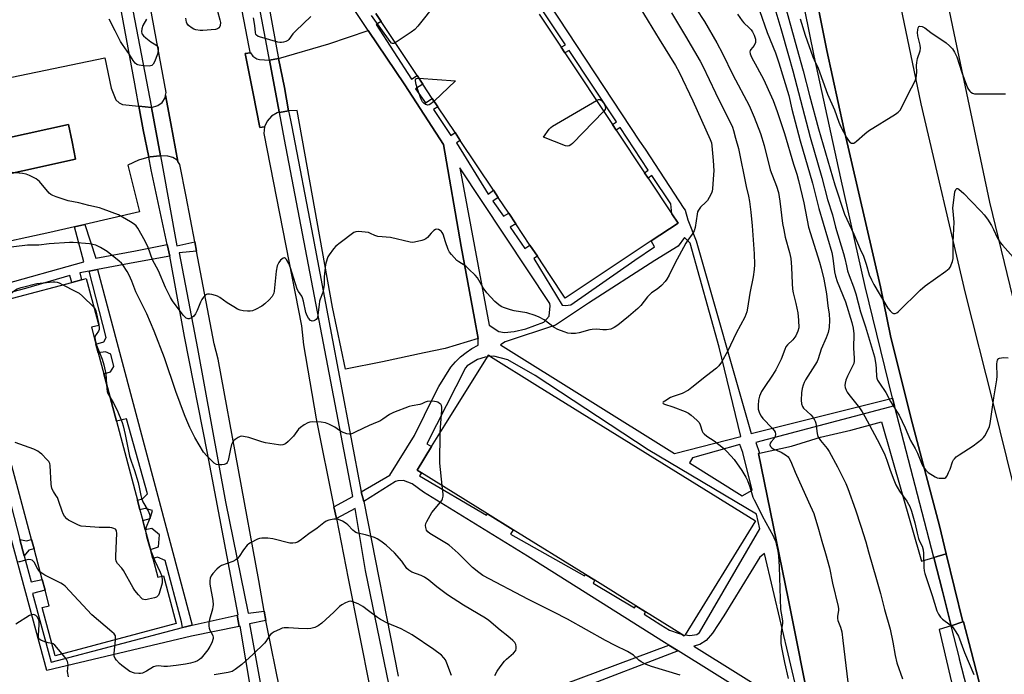
# Model space of a CAD drawing. Units: inches. Extents: x 1315758 to 1321758, y 477449 to 481450.
# Drawn here: x 1317957 to 1318347, y 478502 to 478761 of the extents above; entities that cross this region are included whole.
import ezdxf

# ---------------------------------------------------------------- set-up
doc = ezdxf.new("R2010")
doc.units = ezdxf.units.IN
doc.header["$MEASUREMENT"] = 0
for name, color, linetype in [('BLDG-Footprint', 5, 'Continuous'), ('TRANS-Non Street Sidewalk', 7, 'Continuous'), ('TRANS-Parking Lot', 4, 'Continuous'), ('TRANS-Road', 130, 'Continuous'), ('TRANS-Street Sidewalk', 7, 'Continuous'), ('Undefined', 1, 'Continuous')]:
    doc.layers.add(name, color=color, linetype=linetype)

msp = doc.modelspace()

# ---------------------------------------------------------------- linework, layer by layer
at = {"layer": 'BLDG-Footprint'}
for points, elevation in [([(1318163.02, 478763.61), (1318171.72, 478750.53), (1318173.18, 478748.33), (1318192.05, 478719.96), (1318193.52, 478717.74), (1318204.72, 478700.9), (1318206.17, 478698.72), (1318215.55, 478684.6), (1318218, 478680.92), (1318207.38, 478673.85), (1318186.42, 478659.91), (1318173.33, 478651.21), (1318167.12, 478660.55), (1318162.31, 478667.8), (1318159.38, 478672.2), (1318153.75, 478680.67), (1318150.97, 478684.84), (1318146.81, 478691.11), (1318144.92, 478693.94), (1318131.8, 478713.67), (1318129.73, 478716.79), (1318122.94, 478727), (1318120.74, 478730.32), (1318116.97, 478735.97), (1318114.69, 478739.41), (1318100.51, 478760.73), (1318098.42, 478763.88)], 198.25), ([(1317950.17, 478650.05), (1317978.08, 478657.47), (1317981.87, 478658.48), (1317983.83, 478659), (1317988.76, 478640.45), (1317985.83, 478639.67), (1317987.61, 478632.97), (1317988.52, 478629.56), (1317990.73, 478621.25), (1317995.72, 478602.48), (1318004.04, 478571.18), (1318005.04, 478567.42), (1318006.15, 478563.23), (1318007.14, 478559.5), (1318009.2, 478551.77), (1318010.16, 478548.15), (1318012.14, 478540.72), (1318014.34, 478541.31), (1318019.38, 478522.35), (1317971.47, 478509.62), (1317966.39, 478528.74), (1317969.13, 478529.47), (1317967.51, 478535.57), (1317966.36, 478539.89), (1317963.15, 478551.94), (1317962.15, 478555.72), (1317950.19, 478600.71)], 193.39)]:
    msp.add_lwpolyline(points, dxfattribs=dict(at, elevation=elevation))
at = {"layer": 'BLDG-Footprint', "elevation": 195.61}
msp.add_lwpolyline([(1318220.75, 478517.97), (1318220.47, 478517.53), (1318219.34, 478518.23), (1318205.08, 478527.08), (1318201.33, 478529.41), (1318185.04, 478539.53), (1318181.33, 478541.82), (1318152.77, 478559.55), (1318142.56, 478565.88), (1318116.45, 478582.09), (1318114.71, 478583.17), (1318120.48, 478592.47), (1318125.73, 478600.92), (1318142.54, 478628), (1318142.93, 478628.64), (1318143.73, 478628.15), (1318162.39, 478616.57), (1318248.69, 478563.01)], close=True, dxfattribs=at)
at = {"layer": 'TRANS-Non Street Sidewalk'}
for points in [[(1317948.75, 478656.16), (1317982.83, 478665.62), (1317979.14, 478679.44), (1317983.3, 478680.4), (1317987.61, 478667.05), (1318003.24, 478670), (1318015.8, 478672.43), (1318016.9, 478667.81), (1318003.03, 478665.35), (1317988.31, 478662.52), (1317985, 478661.88), (1317981.26, 478661.24), (1317981.87, 478658.48), (1317978.08, 478657.47), (1317977.25, 478660.18), (1317959.73, 478655.01), (1317949.6, 478652.44)], [(1317945.99, 478599.77), (1317957.55, 478555.73), (1317959.27, 478549.18), (1317961.98, 478538.88), (1317966.36, 478539.89), (1317967.51, 478535.57), (1317962.56, 478534.33), (1317969.9, 478507.11), (1318021.83, 478520.78), (1318023.05, 478521.1), (1318025.75, 478521.71), (1318043.48, 478525.74), (1318044.3, 478521.25), (1318025.42, 478517.35), (1317968.26, 478503.83), (1317951.22, 478566.8)]]:
    msp.add_lwpolyline(points, dxfattribs=at)
for points in [[(1318025.75, 478521.71), (1318023.05, 478521.1), (1318021.83, 478520.78), (1318021.43, 478523.13), (1318015.07, 478547.29), (1318011.98, 478548.71), (1318010.16, 478548.15), (1318009.2, 478551.77), (1318012.35, 478552.73), (1318012.8, 478557.52), (1318009.78, 478560.08), (1318007.14, 478559.5), (1318006.15, 478563.23), (1318009.1, 478564.03), (1318010.03, 478567.13), (1318007.15, 478567.99), (1318005.04, 478567.42), (1318004.04, 478571.18), (1318006.11, 478571.73), (1318008.02, 478573.7), (1317999.73, 478603.43), (1317995.72, 478602.48), (1317990.73, 478621.25), (1317993.34, 478622.01), (1317994.69, 478624.11), (1317993.52, 478629.05), (1317991.48, 478629.98), (1317988.52, 478629.57), (1317987.61, 478632.97), (1317990.73, 478633.94), (1317991.72, 478635.69), (1317985, 478661.88), (1317988.31, 478662.52)], [(1317959.27, 478549.18), (1317957.55, 478555.73), (1317960.13, 478555.18), (1317962.15, 478555.72), (1317963.15, 478551.94), (1317961.09, 478551.39)], [(1318218.02, 478511.57), (1318177.53, 478496.06), (1318172.99, 478498.38), (1318214.3, 478513.89)]]:
    msp.add_lwpolyline(points, close=True, dxfattribs=at)
for points in [[(1318128.25, 478826.8, 0), (1318202.79, 478713.39, 0), (1318204.92, 478710.16, 0), (1318220.3, 478686.76, 0), (1318220.75, 478686.07, 0), (1318221.89, 478682.26, 0), (1318225.17, 478673.87, 0), (1318246.98, 478597.65, 0), (1318302.89, 478611.59, 0), (1318303.63, 478608.56, 0), (1318248.8, 478594.06, 0), (1318250.17, 478589.79, 0), (1318249.89, 478589.73, 0), (1318261.59, 478532.36, 0), (1318271.07, 478484.65, 0)], [(1318260.11, 478485.32, 0), (1318218.02, 478511.57, 0), (1318214.3, 478513.89, 0), (1318212.62, 478514.94, 0), (1318158.43, 478549.05, 0), (1318117.31, 478574.45, 0), (1318112.73, 478577.65, 0), (1318109.39, 478578.98, 0), (1318107.14, 478578.95, 0), (1318106.14, 478578.69, 0), (1318093.66, 478570.69, 0), (1318092.59, 478574.59, 0), (1318103.94, 478581.09, 0), (1318113.71, 478596.88, 0), (1318121.62, 478612.89, 0), (1318123.27, 478616.23, 0), (1318128.04, 478623.94, 0), (1318129.9, 478626.03, 0), (1318131.92, 478627.96, 0), (1318134.1, 478629.71, 0), (1318136.41, 478631.28, 0), (1318138.84, 478632.66, 0), (1318138.87, 478635.22, 0), (1318137.41, 478643.21, 0), (1318132.22, 478671.66, 0), (1318125.22, 478712.11, 0), (1318109.83, 478735.73, 0), (1318095.35, 478757.15, 0), (1318074.08, 478789.27, 0)], [(1318098.42, 478763.88, 0), (1318100.51, 478760.73, 0), (1318098.58, 478759.61, 0), (1318112.47, 478737.94, 0), (1318114.69, 478739.41, 0), (1318116.97, 478735.97, 0), (1318114.14, 478734.07, 0), (1318118.05, 478728.6, 0), (1318120.74, 478730.32, 0), (1318122.94, 478726.99, 0), (1318121.28, 478725.85, 0), (1318128.03, 478715.66, 0), (1318129.73, 478716.79, 0), (1318131.8, 478713.67, 0), (1318130.35, 478712.75, 0), (1318142.83, 478692.42, 0), (1318144.92, 478693.94, 0), (1318146.81, 478691.11, 0), (1318144.74, 478689.58, 0), (1318148.88, 478683.62, 0), (1318150.97, 478684.84, 0), (1318153.74, 478680.67, 0), (1318151.5, 478679.3, 0), (1318157.32, 478670.89, 0), (1318159.38, 478672.2, 0), (1318162.31, 478667.8, 0), (1318160.93, 478666.94, 0), (1318172.17, 478648.47, 0), (1318173.51, 478648.34, 0), (1318175.53, 478648.57, 0), (1318200.91, 478666.31, 0), (1318208.61, 478671.52, 0), (1318207.38, 478673.85, 0), (1318218, 478680.91, 0), (1318215.55, 478684.6, 0), (1318215.1, 478688.53, 0), (1318207.65, 478699.77, 0), (1318206.17, 478698.72, 0), (1318204.72, 478700.9, 0), (1318206.21, 478701.95, 0), (1318195.09, 478718.74, 0), (1318193.52, 478717.74, 0), (1318192.05, 478719.96, 0), (1318193.62, 478720.97, 0), (1318174.88, 478749.26, 0), (1318173.18, 478748.33, 0), (1318171.72, 478750.53, 0), (1318173.42, 478751.47, 0), (1318164.73, 478764.59, 0)]]:
    msp.add_polyline3d(points, dxfattribs=at)
for points in [[(1318167.4, 478648.17, 0), (1318167.24, 478649.08, 0), (1318131.58, 478702.83, 0), (1318143.2, 478640.55, 0), (1318147.08, 478637.97, 0), (1318149.35, 478637.6, 0), (1318153.2, 478638.03, 0), (1318157.73, 478639.12, 0), (1318164.82, 478641.69, 0), (1318166.93, 478644.06, 0)], [(1318182.59, 478649.24, 0), (1318169.49, 478640.55, 0), (1318149.59, 478633.97, 0), (1318147.74, 478632.78, 0), (1318216.6, 478589.7, 0), (1318242.88, 478596.51, 0), (1318234.33, 478631.79, 0), (1318222.77, 478672.94, 0), (1318220.58, 478675.24, 0), (1318218.03, 478671.82, 0), (1318208.78, 478666.07, 0)], [(1318249.04, 478565.74, 0), (1318206.19, 478591.14, 0), (1318161.46, 478620.61, 0), (1318150.58, 478626.8, 0), (1318145.08, 478628.31, 0), (1318143.73, 478628.15, 0), (1318142.93, 478628.65, 0), (1318142.54, 478628.01, 0), (1318141.63, 478627.9, 0), (1318138.63, 478626.9, 0), (1318134.6, 478624.42, 0), (1318133.83, 478623.65, 0), (1318118.58, 478593.56, 0), (1318120.48, 478592.47, 0), (1318114.71, 478583.17, 0), (1318116.45, 478582.09, 0), (1318115.66, 478580.93, 0), (1318142.21, 478565.27, 0), (1318142.56, 478565.88, 0), (1318152.77, 478559.55, 0), (1318151.65, 478557.77, 0), (1318181, 478541.26, 0), (1318181.33, 478541.82, 0), (1318185.04, 478539.53, 0), (1318184.34, 478538.4, 0), (1318200.75, 478528.56, 0), (1318201.33, 478529.41, 0), (1318205.08, 478527.08, 0), (1318204.56, 478526.13, 0), (1318211.15, 478521.83, 0), (1318214.64, 478519.8, 0), (1318218.5, 478518.39, 0), (1318219.34, 478518.24, 0), (1318220.47, 478517.53, 0), (1318220.75, 478517.97, 0), (1318222.63, 478517.62, 0), (1318225.46, 478518.09, 0), (1318226.53, 478518.87, 0), (1318250.41, 478559.9, 0)], [(1318242.38, 478593.31, 0), (1318223.75, 478588.06, 0), (1318222.5, 478586.01, 0), (1318243.41, 478572.92, 0), (1318247.33, 478575.16, 0), (1318243.68, 478590.07, 0)], [(1318231.59, 478518.62, 0), (1318229.11, 478515.62, 0), (1318226.66, 478514.04, 0), (1318224.24, 478513.49, 0), (1318260.39, 478490.85, 0), (1318262.03, 478490.74, 0), (1318264.15, 478491.28, 0), (1318265.3, 478492.47, 0), (1318265.42, 478493.8, 0), (1318265.4, 478494.21, 0), (1318252.16, 478550.06, 0), (1318250.3, 478548.73, 0), (1318236.08, 478525.42, 0)]]:
    msp.add_polyline3d(points, close=True, dxfattribs=at)
at = {"layer": 'TRANS-Parking Lot'}
for points in [[(1318138.87, 478635.22), (1318125.78, 478631.34), (1318117.57, 478629.58), (1318101.03, 478626.03), (1318086.36, 478623.16), (1318081.28, 478647.62), (1318067.26, 478725.46), (1318063.89, 478725.41), (1318062.2, 478734.6), (1318059.87, 478746.05), (1318079.82, 478751.85), (1318095.35, 478757.15), (1318109.83, 478735.73), (1318125.22, 478712.11), (1318132.22, 478671.66), (1318137.41, 478643.21)], [(1318056.32, 478745.39), (1318060.19, 478724.93), (1318059.3, 478724.62), (1318057.1, 478723.27), (1318055.4, 478721.33), (1318054.39, 478719.01), (1318052.46, 478718.72), (1318049.79, 478732.19), (1318046.66, 478748.03), (1318048.78, 478748.36), (1318049.7, 478747.01), (1318051.35, 478745.93), (1318052.32, 478745.65)], [(1318063.89, 478725.41), (1318060.24, 478724.66), (1318060.19, 478724.93), (1318056.32, 478745.39), (1318059.87, 478746.05), (1318062.2, 478734.6)], [(1318020.03, 478705.38), (1318019.72, 478705.82), (1318018.02, 478706.97), (1318016.03, 478707.39), (1318013.24, 478707.59), (1318009.58, 478726.71), (1318012.1, 478727.44), (1318013.83, 478728.72), (1318014.97, 478730.53), (1318015.18, 478731.63), (1318017.26, 478720.38)], [(1318009.58, 478726.71), (1318013.24, 478707.59), (1318012.96, 478707.61), (1318009.04, 478707.15), (1318008.56, 478707.02), (1318006.36, 478717.91), (1318004.62, 478727.2)], [(1317937.79, 478696.98), (1317935.3, 478710.9), (1317976.84, 478720.01), (1317978.2, 478713.1), (1317979.53, 478706.31)], [(1318330.7, 478523.03), (1318326.05, 478521.53), (1318322.66, 478535.16), (1318319.23, 478548.5), (1318324.04, 478549.93)]]:
    msp.add_lwpolyline(points, close=True, dxfattribs=at)
for points in [[(1317947.29, 478737.2), (1317991.13, 478746.36), (1317993.72, 478734.29), (1317995.53, 478729.71), (1317996.82, 478728.57), (1317998.2, 478727.84), (1318004.62, 478727.2), (1318006.36, 478717.91), (1318008.56, 478707.02), (1318004.53, 478705.9), (1318000.29, 478703.91), (1318004.81, 478685.33), (1317983.3, 478680.4), (1317979.14, 478679.44), (1317969.43, 478677.22), (1317943.78, 478671.65)], [(1317937.79, 478696.98), (1317979.53, 478706.31), (1317978.2, 478713.1), (1317976.84, 478720.01), (1317935.3, 478710.9)]]:
    msp.add_lwpolyline(points, dxfattribs=at)
msp.add_polyline3d([(1318319.23, 478548.5, 0), (1318322.66, 478535.16, 0), (1318326.05, 478521.53, 0), (1318321.3, 478520, 0), (1318334.33, 478464.24, 0), (1318337.23, 478451.55, 0), (1318322.82, 478449.18, 0), (1318309.76, 478445.83, 0), (1318297.26, 478444.45, 0), (1318281.09, 478441.77, 0), (1318271.07, 478484.65, 0), (1318261.59, 478532.36, 0), (1318249.89, 478589.73, 0), (1318250.17, 478589.79, 0), (1318262.92, 478592.62, 0), (1318274.41, 478596.13, 0), (1318286.33, 478598.9, 0), (1318298.54, 478602.23, 0), (1318314.29, 478547.04, 0)], close=True, dxfattribs=at)
at = {"layer": 'TRANS-Road'}
for points in [[(1318034.19, 478823.33), (1318048.19, 478750.59), (1318048.59, 478748.65), (1318048.78, 478748.36), (1318046.66, 478748.03), (1318049.79, 478732.19), (1318052.46, 478718.72), (1318054.39, 478719.01), (1318054.09, 478716.4), (1318068.92, 478640.24), (1318069.71, 478632.72), (1318074.85, 478603.43), (1318081.84, 478568.56), (1318082.77, 478563.95), (1318087.5, 478540.29), (1318100.52, 478474.53), (1318113.62, 478403.98), (1318127.2, 478332.12), (1318139.36, 478268.76)], [(1318070, 478448.93), (1318055.39, 478520.92), (1318054.9, 478523.66), (1318054.24, 478527.35), (1318052.06, 478539.44), (1318036, 478627.11), (1318034.39, 478633.1), (1318027.43, 478669.82), (1318026.72, 478673.53), (1318023.32, 478691.44), (1318020.87, 478704.13), (1318020.03, 478705.38), (1318017.26, 478720.38), (1318015.18, 478731.63), (1318015.38, 478732.63), (1318005.94, 478784.06)]]:
    msp.add_lwpolyline(points, dxfattribs=at)
for points in [[(1318438.26, 478244.28, 0), (1318431.93, 478293.74, 0), (1318431.38, 478297.39, 0), (1318425.38, 478334.4, 0), (1318418.59, 478371.27, 0), (1318411.03, 478407.99, 0), (1318402.7, 478444.55, 0), (1318393.6, 478480.92, 0), (1318379.96, 478532.76, 0), (1318362.09, 478604, 0), (1318341.41, 478689.17, 0), (1318327.29, 478756.13, 0), (1318310.86, 478834.65, 0)], [(1318298.83, 478801.85, 0), (1318314.09, 478728.13, 0), (1318331.65, 478653.16, 0), (1318342.51, 478609.95, 0), (1318358.9, 478543.64, 0), (1318374.33, 478481.84, 0), (1318381.58, 478452.35, 0), (1318390.75, 478412.14, 0), (1318399.15, 478371.76, 0), (1318406.77, 478331.24, 0), (1318413.62, 478290.57, 0), (1318418.08, 478258.05, 0)], [(1318381.69, 478287.46, 0), (1318381.11, 478291.5, 0), (1318380.5, 478295.18, 0), (1318375.62, 478324.39, 0), (1318369.35, 478357.15, 0), (1318367.01, 478368.4, 0), (1318360.62, 478401.4, 0), (1318353.46, 478434.23, 0), (1318345.51, 478466.96, 0), (1318333.96, 478511.45, 0), (1318331.01, 478523.13, 0), (1318330.7, 478523.03, 0), (1318324.04, 478549.93, 0), (1318321.4, 478561.12, 0), (1318310.2, 478603.43, 0), (1318302.13, 478636.29, 0), (1318298.07, 478655.67, 0), (1318283.62, 478718.35, 0), (1318276.81, 478749.21, 0), (1318270.99, 478779.24, 0)]]:
    msp.add_polyline3d(points, dxfattribs=at)
at = {"layer": 'TRANS-Street Sidewalk'}
for points in [[(1318050.45, 478799.22), (1318051, 478794.58), (1318059.41, 478748.81), (1318059.87, 478746.05), (1318056.32, 478745.39), (1318055.63, 478749.05), (1318045.65, 478802.12), (1318034.22, 478861.36), (1318026.94, 478899.75), (1318019.92, 478898.72), (1318020.26, 478900.52), (1318021.42, 478902.47), (1318023.17, 478903.91), (1318025.42, 478904.69), (1318029.62, 478905.07), (1318044.55, 478831.86)], [(1317996.96, 478794.34), (1318002.26, 478765.04), (1318009.58, 478726.71), (1318004.62, 478727.2), (1318003.42, 478733.77), (1318002.98, 478736.06), (1317993.78, 478786.1), (1317992.29, 478793.92), (1317992.66, 478794), (1317996.43, 478794.38)], [(1318381.69, 478287.46), (1318376.01, 478286.51), (1318373.93, 478301.49), (1318367.4, 478339.07), (1318361.19, 478372.04), (1318353.56, 478408.45), (1318345.17, 478444.69), (1318335.15, 478485.9), (1318329.41, 478508.29), (1318329.31, 478508.67), (1318326.05, 478521.53), (1318330.7, 478523.03), (1318331.01, 478523.13), (1318333.96, 478511.45), (1318345.51, 478466.96), (1318353.46, 478434.23), (1318360.62, 478401.4), (1318367.01, 478368.4), (1318369.35, 478357.15), (1318375.62, 478324.39), (1318380.5, 478295.18), (1318381.11, 478291.5)]]:
    msp.add_lwpolyline(points, close=True, dxfattribs=at)
for points in [[(1318270.99, 478779.24), (1318276.81, 478749.21), (1318283.62, 478718.35), (1318298.07, 478655.67), (1318302.13, 478636.29), (1318310.2, 478603.43), (1318321.4, 478561.12), (1318324.04, 478549.93), (1318319.23, 478548.5), (1318303.63, 478608.56), (1318302.89, 478611.59), (1318292.06, 478655.87), (1318282.47, 478698.7), (1318271.92, 478747.16), (1318260.61, 478802.56)], [(1318103.66, 478497.86), (1318094.3, 478543.43), (1318090.18, 478567.99), (1318082.77, 478563.95), (1318081.84, 478568.56), (1318089.25, 478572.67), (1318076.52, 478639.66), (1318062.27, 478714.04), (1318060.24, 478724.66), (1318063.89, 478725.41), (1318064.58, 478721.75), (1318065.12, 478718.99), (1318073.5, 478675.76), (1318080.34, 478639.48), (1318092.59, 478574.59), (1318093.66, 478570.69), (1318107.28, 478501.5)], [(1318051.6, 478480.54), (1318044.77, 478521.34), (1318044.3, 478521.25), (1318043.48, 478525.74), (1318043.87, 478525.83), (1318031.8, 478589.9), (1318022.72, 478636.04), (1318016.9, 478667.81), (1318015.8, 478672.43), (1318009.55, 478702.03), (1318008.56, 478707.02), (1318009.04, 478707.15), (1318012.96, 478707.61), (1318013.24, 478707.59), (1318013.81, 478703.97), (1318019.67, 478671.92), (1318026.72, 478673.53), (1318027.43, 478669.82), (1318020.55, 478669.1), (1318027.85, 478631.29), (1318038.95, 478570.63), (1318047.84, 478526.47), (1318054.24, 478527.35), (1318054.9, 478523.66), (1318048.45, 478522.26), (1318064.32, 478434.42)]]:
    msp.add_lwpolyline(points, dxfattribs=at)
at = {"layer": 'Undefined'}
for points, elevation in [([(1318080.6, 478807.84), (1318081.29, 478807.55), (1318082.03, 478807.09), (1318088.42, 478802.69), (1318089.19, 478802.27), (1318089.73, 478802.07), (1318091.77, 478801.74), (1318117.54, 478798.84), (1318118.36, 478798.63), (1318118.92, 478798.31), (1318119.25, 478797.92), (1318119.63, 478797.19), (1318120.72, 478794.24), (1318121.03, 478792.81), (1318123.34, 478771.36), (1318123.39, 478770.48), (1318123.29, 478769.64), (1318122.92, 478768.89), (1318122.24, 478767.95), (1318114.99, 478758.9), (1318113.83, 478757.56), (1318112.44, 478756.47), (1318106.09, 478752.34)], 198), ([(1318221.93, 478770.91), (1318228.5, 478760.8), (1318233.38, 478752.24), (1318235.58, 478748.02), (1318239.74, 478739.62), (1318246.08, 478727.52), (1318248.17, 478722.88), (1318250.59, 478716.37), (1318252.07, 478711.66), (1318254.41, 478702), (1318256.94, 478695.56), (1318257.72, 478693.02), (1318258.3, 478689.6), (1318259.37, 478680.84), (1318259.8, 478678.22), (1318260.41, 478675.33), (1318262.1, 478669.34), (1318262.6, 478666.87), (1318262.92, 478663.48), (1318263.16, 478657.03), (1318263.33, 478654.77), (1318263.58, 478653.34), (1318264.67, 478649.08), (1318265.46, 478645.45), (1318265.69, 478642.49), (1318265.73, 478639.52), (1318265.42, 478638.15), (1318264.64, 478636.36), (1318263.42, 478634.77), (1318261.36, 478632.75), (1318260.69, 478631.92), (1318260.2, 478630.93), (1318258.74, 478627.12), (1318256.75, 478622.86), (1318255.43, 478620.73), (1318252.01, 478615.87), (1318251, 478614.2), (1318250.29, 478612.38), (1318249.84, 478610.78), (1318249.67, 478608.7), (1318249.75, 478607.26), (1318249.96, 478606.48), (1318250.28, 478605.71), (1318250.91, 478604.48), (1318251.51, 478603.56), (1318255.28, 478599.77), (1318256.02, 478598.87), (1318256.42, 478598.14), (1318256.53, 478597.42), (1318256.38, 478596.43), (1318256.01, 478595.71), (1318254.9, 478594.39), (1318254.48, 478593.77), (1318254.33, 478593.14), (1318254.57, 478592.53), (1318255.06, 478592.02), (1318255.7, 478591.58), (1318258.81, 478590.23), (1318260.93, 478588.88), (1318261.55, 478588.35), (1318261.9, 478587.94), (1318262.68, 478586.5), (1318264.36, 478582.39), (1318269.67, 478570.63), (1318271.68, 478565.97), (1318273.6, 478559.7), (1318274.87, 478555.03), (1318276.39, 478550.14), (1318277.9, 478544.47), (1318279.16, 478538.32), (1318281.39, 478529.09), (1318281.49, 478528.22), (1318281.48, 478527.63), (1318281.04, 478525.14), (1318281.03, 478524.39), (1318281.23, 478523.65), (1318282.34, 478521.01), (1318282.76, 478519.05), (1318283.26, 478515.65), (1318285.19, 478499.18)], 192), ([(1318202.46, 478766.96), (1318206.23, 478760.88), (1318210.51, 478753.7), (1318216.94, 478743.36), (1318218.41, 478740.63), (1318223.83, 478729.4), (1318230.73, 478714.08), (1318231.17, 478712.68), (1318231.38, 478711.53), (1318231.89, 478705.72), (1318232.09, 478701.59), (1318232.06, 478700.11), (1318231.62, 478694.49), (1318231.46, 478693.63), (1318231.18, 478692.84), (1318230.34, 478691.05), (1318229.6, 478689.86), (1318229.01, 478689.21), (1318226.82, 478687.21), (1318226.04, 478686.12), (1318225.73, 478685.38), (1318225.54, 478684.52), (1318224.81, 478679.18), (1318224.35, 478677.82), (1318223.63, 478676.58), (1318221.86, 478674.2), (1318221.09, 478672.94), (1318216.72, 478664.92), (1318214.5, 478660.28), (1318213.58, 478658.75), (1318212.89, 478657.8), (1318211.5, 478656.28), (1318210.43, 478655.28), (1318209.33, 478654.45), (1318207.48, 478653.26), (1318206.67, 478652.57), (1318205.93, 478651.72), (1318203.32, 478648.3), (1318202.12, 478647.09), (1318198.45, 478643.91), (1318194.1, 478640.5), (1318192.71, 478639.55), (1318191.46, 478638.98), (1318189.74, 478638.69), (1318188.27, 478638.66), (1318185.92, 478638.94), (1318183.95, 478638.81), (1318183.12, 478638.65), (1318178.8, 478637.49), (1318177.38, 478637.25), (1318175.72, 478637.25), (1318174.35, 478637.4), (1318172.93, 478637.82), (1318170.43, 478638.8), (1318169, 478639.62), (1318165, 478642.66), (1318163.05, 478643.69), (1318161.42, 478644.39), (1318158.12, 478645.45), (1318153.12, 478646.2), (1318151.69, 478646.55), (1318148.91, 478647.47), (1318147.94, 478647.95), (1318147.05, 478648.56), (1318145.55, 478649.87), (1318142.29, 478653.32), (1318140.88, 478655.33), (1318138.66, 478659.2), (1318137.75, 478660.33), (1318135.25, 478662.73), (1318133.95, 478663.87), (1318131.18, 478665.59), (1318130.48, 478666.12), (1318128.31, 478668.54), (1318127.6, 478669.48), (1318127.06, 478670.52), (1318125.91, 478673.58), (1318125.02, 478676.57), (1318124.7, 478677.25), (1318124.25, 478677.76), (1318123.84, 478678.05), (1318123.15, 478678.38), (1318122.45, 478678.53), (1318121.99, 478678.43), (1318121.33, 478677.99), (1318120.31, 478676.95), (1318118.79, 478675.19), (1318118.16, 478674.65), (1318117.41, 478674.28), (1318116.58, 478674.01), (1318113.75, 478673.33), (1318112.89, 478673.29), (1318112.03, 478673.4), (1318104.23, 478675.17), (1318099.22, 478675.69), (1318097.94, 478676.05), (1318096.3, 478676.88), (1318095.56, 478677.17), (1318094.15, 478677.41), (1318091.55, 478677.61), (1318090.45, 478677.49), (1318089.68, 478677.15), (1318084.22, 478673.14), (1318082.62, 478671.84), (1318081.65, 478670.72), (1318079.87, 478668.32), (1318079.46, 478667.56), (1318079.16, 478666.77), (1318078.54, 478664.58), (1318078.29, 478663.16), (1318077.98, 478659.65), (1318077.94, 478656.51), (1318077.6, 478654.25), (1318077.3, 478653.17), (1318076.37, 478650.86), (1318076.13, 478650.07), (1318075.91, 478648.65), (1318075.49, 478644.59), (1318075.26, 478643.47), (1318074.85, 478642.81), (1318074.42, 478642.51), (1318073.92, 478642.28), (1318073.16, 478642.15), (1318072.92, 478642.19), (1318072.5, 478642.42), (1318071.77, 478643.25), (1318071.16, 478644.26), (1318070.72, 478645.56), (1318069.81, 478649.98), (1318069.42, 478651.34), (1318069.05, 478652.06), (1318067.77, 478653.83), (1318067.27, 478654.84), (1318064.6, 478663.24), (1318063.97, 478664.92), (1318063.04, 478666.58), (1318062.7, 478666.96), (1318062.32, 478667.16), (1318061.7, 478667.02), (1318060.64, 478666.22), (1318059.98, 478665.29), (1318059.4, 478663.96), (1318059.02, 478661.9), (1318058.16, 478653.98), (1318057.99, 478653.13), (1318057.81, 478652.61), (1318057.34, 478651.9), (1318056.13, 478650.6), (1318054.44, 478648.93), (1318053.3, 478648.04), (1318050.82, 478646.68), (1318049.53, 478646.19), (1318048.7, 478646.1), (1318047.57, 478646.13), (1318045.86, 478646.26), (1318044.75, 478646.44), (1318043.7, 478646.85), (1318042.22, 478647.72), (1318039.53, 478649.42), (1318036.7, 478651.45), (1318035.72, 478652.03), (1318034.89, 478652.33), (1318033.47, 478652.69), (1318032.61, 478652.84), (1318031.81, 478652.85), (1318031.35, 478652.69), (1318030.96, 478652.39), (1318030.25, 478651.6), (1318029.6, 478650.7), (1318029.05, 478649.68), (1318027.7, 478646.35), (1318027.02, 478645.07), (1318026.36, 478644.15), (1318025.49, 478643.47), (1318024.55, 478643.03), (1318024.09, 478642.99), (1318023.4, 478643.3), (1318022.75, 478643.86), (1318022.18, 478644.5), (1318017.91, 478650.21), (1318017.12, 478651.44), (1318015.13, 478655.46), (1318012.35, 478662.05), (1318010.08, 478666.36), (1318008.26, 478671.32), (1318007.16, 478673.81), (1318004.25, 478678.9), (1318003.57, 478679.79), (1318002.79, 478680.53), (1318001.35, 478681.48), (1317996.58, 478684.24), (1317990.52, 478686.51), (1317989.09, 478686.94), (1317984.76, 478687.96), (1317980.89, 478689.01), (1317976.68, 478689.8), (1317971.91, 478691.3), (1317970.56, 478691.81), (1317969.82, 478692.25), (1317969.17, 478692.85), (1317965.26, 478697.36), (1317964.63, 478697.97), (1317963.92, 478698.45), (1317961.36, 478699.79), (1317960.02, 478700.28), (1317958.58, 478700.51), (1317954.51, 478700.93)], 196), ([(1318255.89, 478767.18), (1318258.72, 478757.95), (1318261.7, 478747.25), (1318263.47, 478741.22), (1318270.22, 478714.96), (1318274.91, 478698.93), (1318277.12, 478690.26), (1318279.05, 478684.23), (1318280.24, 478679.32), (1318283.52, 478668.95), (1318284, 478666.96), (1318284.59, 478664.04), (1318285.11, 478662.09), (1318285.7, 478660.17), (1318287.42, 478655.75), (1318288.34, 478652.97), (1318290.16, 478645.81), (1318292.11, 478639.86), (1318295.68, 478627.95), (1318296.3, 478624.94), (1318296.45, 478623.21), (1318296.58, 478620.25), (1318296.69, 478619.53), (1318296.95, 478618.8), (1318297.65, 478617.57), (1318300.21, 478613.86), (1318302.08, 478610.31), (1318304.72, 478606.14), (1318305.44, 478604.88), (1318307.81, 478599.93), (1318310.01, 478594.84), (1318311.8, 478591.65), (1318312.7, 478589.89), (1318314.29, 478585.88), (1318314.86, 478584.74), (1318316, 478583.17), (1318317.02, 478582.19), (1318319.77, 478580.45), (1318320.58, 478580.1), (1318321.39, 478579.93), (1318323.04, 478579.89), (1318323.53, 478580), (1318323.94, 478580.25), (1318324.43, 478580.87), (1318325.08, 478582.16), (1318325.63, 478583.51), (1318326.62, 478586.45), (1318326.99, 478587.18), (1318327.33, 478587.6), (1318328.12, 478588.34), (1318329.23, 478589.2), (1318334.76, 478592.69), (1318338.22, 478595.4), (1318338.85, 478596), (1318339.37, 478596.66), (1318340.58, 478598.9), (1318341.28, 478600.44), (1318341.57, 478601.56), (1318342.94, 478611.71), (1318344.14, 478618.86), (1318344.26, 478620.33), (1318344.21, 478625.03), (1318344.3, 478626.17), (1318344.44, 478626.67), (1318344.67, 478627.1), (1318344.83, 478627.27), (1318345.26, 478627.48), (1318346.05, 478627.62), (1318346.92, 478627.67), (1318348.63, 478627.58)], 186), ([(1318259.67, 478769.52), (1318264.95, 478750.2), (1318267.56, 478741.25), (1318269.98, 478731.44), (1318273.53, 478718.32), (1318280.04, 478696.04), (1318283.93, 478684.41), (1318287.6, 478676.54), (1318290.07, 478670.57), (1318291.37, 478667.81), (1318292.45, 478664.7), (1318293.68, 478660.5), (1318294.53, 478658.43), (1318295.48, 478656.65), (1318301.06, 478647.29), (1318301.96, 478646.15), (1318302.75, 478645.4), (1318303.19, 478645.18), (1318303.88, 478645.18), (1318304.57, 478645.44), (1318305.19, 478645.91), (1318313.84, 478654.35), (1318315.78, 478656.13), (1318323.95, 478661.88), (1318325.3, 478662.98), (1318325.78, 478663.66), (1318326.13, 478664.44), (1318326.6, 478665.79), (1318326.83, 478666.92), (1318326.82, 478673.36), (1318327.25, 478681.24), (1318327.18, 478682.71), (1318326.81, 478685.67), (1318326.79, 478686.84), (1318327.57, 478693.33), (1318327.9, 478694.29), (1318328.31, 478694.64), (1318328.69, 478694.59), (1318329.11, 478694.35), (1318331.13, 478692.63), (1318333.8, 478689.72), (1318337.94, 478685.49), (1318339.08, 478684.21), (1318340.44, 478682.48), (1318342.02, 478679.94), (1318342.87, 478678.37), (1318344.29, 478675.22), (1318345.49, 478673.29), (1318346.42, 478672.16), (1318352.72, 478665.07)], 184), ([(1318035.78, 478764.81), (1318036.7, 478761.46), (1318036.89, 478760.35), (1318036.76, 478759.22), (1318036.35, 478758.24), (1318036.18, 478758.06), (1318035.75, 478757.82), (1318034.96, 478757.63), (1318029.95, 478757.16), (1318028.83, 478757.2), (1318027.2, 478757.43), (1318026.43, 478757.67), (1318025.67, 478758.1), (1318024.3, 478759.21), (1318023.62, 478760.09), (1318023.48, 478760.54), (1318023.26, 478762.05)], 198), ([(1318072.68, 478762.73), (1318066.7, 478757.11), (1318065.51, 478755.83), (1318063.95, 478753.57), (1318063.55, 478753.24), (1318062.84, 478752.89), (1318061.81, 478752.57), (1318061.01, 478752.44), (1318060.46, 478752.44), (1318059.59, 478752.59), (1318053.25, 478754.39), (1318051.87, 478754.86), (1318051.2, 478755.29), (1318050.95, 478755.66), (1318050.75, 478756.38), (1318050.58, 478759.17), (1318050.02, 478762.25)], 198), ([(1318106.09, 478752.34), (1318105.5, 478752.07), (1318105.04, 478752.03), (1318104.65, 478752.19), (1318104.01, 478752.82), (1318096.69, 478763.1)], 198), ([(1318215.34, 478764.12), (1318220.94, 478754.93), (1318226.77, 478745.07), (1318227.79, 478743.1), (1318232.78, 478732.51), (1318239.49, 478718.91), (1318240, 478717.56), (1318240.67, 478714.62), (1318241.93, 478710.49), (1318244.9, 478695.44), (1318245.9, 478691.63), (1318246.28, 478689.53), (1318246.85, 478685.24), (1318247.38, 478679.79), (1318248.12, 478668.77), (1318248.25, 478664.5), (1318248.12, 478662.5), (1318247.67, 478659.64), (1318246.43, 478653.23), (1318245.48, 478647.19), (1318245.19, 478645.79), (1318244.86, 478644.77), (1318244.41, 478643.73), (1318241.01, 478637.32), (1318237.68, 478630.31), (1318235.21, 478625.85), (1318234.19, 478624.46), (1318233.15, 478623.51), (1318229.28, 478620.51), (1318223.46, 478615.82), (1318222.1, 478614.82), (1318219.62, 478613.53), (1318216.12, 478612.33), (1318215.05, 478611.85), (1318212.74, 478610.47), (1318212.17, 478610.01), (1318212.03, 478609.72), (1318212.15, 478609.49), (1318212.67, 478609.2), (1318215.91, 478608.23), (1318220.85, 478606.32), (1318222.08, 478605.69), (1318223.15, 478604.94), (1318225.47, 478602.93), (1318226.31, 478601.95), (1318226.78, 478601.06), (1318227.56, 478598.54), (1318227.82, 478598.09), (1318228.34, 478597.49), (1318229.38, 478596.61), (1318232.24, 478594.72), (1318235.94, 478591.8), (1318237.41, 478590.39), (1318240.16, 478587.4), (1318243.25, 478583.02), (1318244.82, 478580.34), (1318245.44, 478578.98), (1318246.42, 478576.47), (1318247.64, 478572.49), (1318248.07, 478571.4), (1318249.43, 478568.86), (1318251.3, 478564.99), (1318255.57, 478557.15), (1318256.21, 478555.84), (1318256.53, 478555.02), (1318256.83, 478553.89), (1318257.43, 478551), (1318257.69, 478549.25), (1318257.95, 478544.81), (1318258.6, 478527.91), (1318258.75, 478526.45), (1318259.29, 478523.49), (1318259.28, 478522.46), (1318258.88, 478520.18), (1318258.76, 478519.02), (1318258.68, 478516.68), (1318258.7, 478514.64), (1318258.96, 478512.87), (1318260.06, 478506.98), (1318261.6, 478500.68)], 194), ([(1318241.57, 478763.71), (1318243.36, 478761), (1318244.09, 478760.21), (1318246.19, 478758.28), (1318246.95, 478757.44), (1318247.42, 478756.7), (1318248.07, 478755.38), (1318248.41, 478754.56), (1318248.65, 478753.73), (1318248.67, 478753.01), (1318248.58, 478752.47), (1318248.13, 478751.25), (1318246.83, 478749.64), (1318246.58, 478749.22), (1318246.45, 478748.72), (1318246.53, 478747.95), (1318247.08, 478746.64), (1318249.36, 478742.54), (1318251.9, 478737.71), (1318253.72, 478733.89), (1318255.6, 478729.52), (1318257.19, 478725.07), (1318260.08, 478716.46), (1318263.62, 478704.31), (1318264.98, 478700.27), (1318265.64, 478697.84), (1318267.79, 478688.98), (1318269.6, 478679.29), (1318274, 478665.43), (1318274.64, 478663.13), (1318275.65, 478658.77), (1318276.78, 478652.89), (1318277.32, 478648.23), (1318277.81, 478644.82), (1318277.97, 478642.54), (1318277.82, 478639.63), (1318277.4, 478637.68), (1318276.66, 478635.51), (1318274.69, 478630.97), (1318273.49, 478627.22), (1318272.99, 478626.18), (1318272.11, 478624.67), (1318268.42, 478618.84), (1318267.89, 478617.83), (1318267.46, 478616.78), (1318267.1, 478615.39), (1318266.85, 478613.68), (1318266.74, 478610.77), (1318266.85, 478609.34), (1318267.23, 478608.33), (1318267.69, 478607.63), (1318270.51, 478604.99), (1318271.41, 478603.92), (1318272.04, 478603.01), (1318272.28, 478602.53), (1318272.52, 478601.7), (1318273.03, 478597.57), (1318273.34, 478596.47), (1318274.4, 478594.8), (1318276.97, 478591.67), (1318277.8, 478590.46), (1318281.14, 478584.5), (1318283.53, 478579.73), (1318284.38, 478577.85), (1318285.14, 478575.91), (1318288.16, 478567.44), (1318290.36, 478560.98), (1318292.25, 478554.8), (1318293.32, 478550.8), (1318296.59, 478539.78), (1318298.14, 478534.24), (1318299.67, 478528.01), (1318301.91, 478520.17), (1318303, 478515.02), (1318303.87, 478509.75), (1318304.62, 478506.88), (1318306.88, 478500.47)], 190), ([(1318250.22, 478765.16), (1318253.26, 478756.33), (1318256.54, 478748.35), (1318257.92, 478744.4), (1318261.81, 478731.5), (1318263.05, 478726.1), (1318266.3, 478713.5), (1318271.25, 478696.73), (1318273.74, 478686.76), (1318278.86, 478669.31), (1318279.28, 478667.07), (1318279.92, 478661.63), (1318280.3, 478659.89), (1318281.02, 478657.77), (1318284.21, 478649.75), (1318286.72, 478641.55), (1318287.31, 478639.37), (1318287.59, 478637.07), (1318287.41, 478631.46), (1318287.74, 478627.49), (1318287.73, 478626.32), (1318287.53, 478625.32), (1318287.22, 478624.54), (1318284.99, 478620.36), (1318284.34, 478618.71), (1318284.09, 478617.56), (1318284.02, 478616.69), (1318284.16, 478615.85), (1318284.52, 478614.75), (1318284.89, 478613.97), (1318285.52, 478613.04), (1318289.8, 478607.83), (1318290.92, 478606.15), (1318291.95, 478604.4), (1318297.65, 478593.56), (1318299.82, 478589.25), (1318300.67, 478587.08), (1318301.86, 478583.51), (1318303.13, 478580.01), (1318304.21, 478577.35), (1318305.59, 478574.81), (1318308.48, 478570.9), (1318309.19, 478569.69), (1318309.67, 478568.68), (1318310.37, 478566.82), (1318311.7, 478562.25), (1318312.59, 478558.21), (1318313.16, 478556.03), (1318313.55, 478554.99), (1318314.54, 478552.99), (1318314.99, 478551.64), (1318315.17, 478550.07), (1318315.29, 478544.59), (1318315.43, 478543.23), (1318315.66, 478542.18), (1318318.58, 478533.49), (1318320.42, 478527.48), (1318321.02, 478526.16), (1318321.79, 478524.96), (1318322.62, 478524.17), (1318325.67, 478521.83), (1318326.55, 478521.05), (1318327.98, 478519.17), (1318329.02, 478517.43), (1318331.31, 478510.94), (1318335.11, 478502.27)], 188), ([(1318007.59, 478761.68), (1318006.2, 478759.2), (1318005.77, 478757.91), (1318005.65, 478756.61), (1318005.74, 478756.13), (1318005.98, 478755.69), (1318006.52, 478755.08), (1318007.35, 478754.3), (1318009.34, 478752.66), (1318011.36, 478751.5), (1318011.98, 478751.01), (1318012.27, 478750.35), (1318012.27, 478749.29), (1318011.97, 478747.88), (1318010.86, 478744.81), (1318010.31, 478743.82), (1318009.73, 478743.29), (1318009.26, 478743.14), (1318008.73, 478743.09), (1318006.45, 478743.21), (1318004.75, 478743.41), (1318004.23, 478743.56), (1318003.77, 478743.79), (1318003.19, 478744.31), (1318002.35, 478745.35), (1318000.87, 478747.69), (1317998.13, 478751.58), (1317997.38, 478752.77), (1317995.3, 478757.08), (1317992.9, 478761.72)], 198), ([(1318266.28, 478761.74), (1318268.35, 478755.31), (1318271.39, 478746.78), (1318271.92, 478745.51), (1318273.48, 478742.31), (1318275.27, 478737.1), (1318277.17, 478731.94), (1318279.97, 478725.73), (1318281.62, 478720.92), (1318282.45, 478719.1), (1318284.62, 478714.87), (1318285.4, 478713.63), (1318285.97, 478713.04), (1318286.6, 478712.62), (1318287.05, 478712.53), (1318287.51, 478712.62), (1318287.97, 478712.84), (1318288.64, 478713.34), (1318291.87, 478716.28), (1318293.35, 478717.46), (1318304.05, 478724.08), (1318305.13, 478724.9), (1318305.86, 478725.63), (1318306.46, 478726.59), (1318309, 478731.94), (1318311.66, 478736.95), (1318312.2, 478738.32), (1318312.39, 478739.49), (1318312.49, 478740.67), (1318312.39, 478743.35), (1318312.46, 478744.49), (1318312.78, 478746.12), (1318313.75, 478749.11), (1318313.96, 478750.19), (1318313.85, 478751.35), (1318312.95, 478755.14), (1318312.78, 478756.39), (1318312.83, 478757.51), (1318312.98, 478758.27), (1318313.31, 478758.79), (1318313.69, 478758.89), (1318314.66, 478758.72), (1318315.67, 478758.24), (1318317.98, 478756.44), (1318324.16, 478752.24), (1318325.42, 478751.11), (1318326.57, 478749.88), (1318327.37, 478748.66), (1318328.28, 478746.8), (1318330.32, 478740.59), (1318332.53, 478734.54), (1318332.9, 478733.81), (1318333.4, 478733.15), (1318333.81, 478732.79), (1318334.52, 478732.37), (1318335.3, 478732.12), (1318336.15, 478732.05), (1318342.01, 478732.12), (1318347.6, 478732.05)], 182), ([(1318121.5, 478729.17), (1318120.22, 478728.14), (1318119.5, 478727.8), (1318119.01, 478727.69), (1318118.53, 478727.73), (1318118.06, 478727.92), (1318117.4, 478728.38), (1318116.83, 478728.97), (1318116.2, 478730.26), (1318114.88, 478734.15), (1318114.37, 478735.85), (1318114.07, 478737.23), (1318114.05, 478737.7), (1318114.17, 478738.05), (1318114.51, 478738.23), (1318115.44, 478738.29)], 198), ([(1318115.44, 478738.29), (1318129.91, 478737.31), (1318121.5, 478729.17)], 198), ([(1318188.56, 478725.19), (1318176.24, 478712.5), (1318175.61, 478711.91), (1318174.95, 478711.46), (1318174.21, 478711.38), (1318173.4, 478711.58), (1318164.81, 478715.02), (1318167.03, 478718.11), (1318167.59, 478718.77), (1318168.26, 478719.33), (1318185.69, 478729.52)], 198), ([(1318185.69, 478729.52), (1318186.5, 478729.86), (1318186.98, 478729.89), (1318187.18, 478729.84), (1318187.75, 478729.45), (1318188.5, 478728.55), (1318189.06, 478727.6), (1318189.34, 478726.67), (1318189.16, 478725.97), (1318188.56, 478725.19)], 198), ([(1318123.89, 478597.95), (1318123.99, 478600.07), (1318124.57, 478606.9), (1318124.54, 478608.03), (1318124.34, 478608.76), (1318124.06, 478609.19), (1318123.65, 478609.56), (1318122.93, 478609.99), (1318122.41, 478610.2), (1318121.56, 478610.33), (1318120.69, 478610.37), (1318118.66, 478610.26), (1318117.9, 478610.06), (1318116.54, 478609.34), (1318115.78, 478609.05), (1318112.74, 478608.56), (1318111.63, 478608.26), (1318105.34, 478605.9), (1318103.8, 478605.12), (1318101.21, 478603.29), (1318100, 478602.58), (1318098.99, 478602.11), (1318095.71, 478600.86), (1318090.5, 478598.24), (1318089.15, 478597.66), (1318088.34, 478597.42), (1318087.79, 478597.39), (1318086.98, 478597.55), (1318084.81, 478598.35), (1318084.05, 478598.76), (1318082.19, 478600.09), (1318081.43, 478600.53), (1318079.82, 478601.3), (1318078.44, 478601.84), (1318076.71, 478602.11), (1318073.17, 478602.27), (1318072.32, 478602.17), (1318071.54, 478601.87), (1318070.05, 478601.02), (1318068.62, 478600.06), (1318067.81, 478599.29), (1318065.76, 478596.62), (1318063.74, 478594.45), (1318062.63, 478593.54), (1318061.56, 478593.15), (1318060.72, 478593.06), (1318059.86, 478593.12), (1318054.7, 478594), (1318053.28, 478594.36), (1318048.19, 478596.09), (1318045.98, 478596.5), (1318045.17, 478596.52), (1318044.66, 478596.41), (1318043.92, 478596.06), (1318042.76, 478595.28), (1318042.13, 478594.74), (1318041.63, 478594.08), (1318041.31, 478593.28), (1318040.84, 478591.54), (1318039.94, 478586.92), (1318039.6, 478586.19), (1318039.27, 478585.79), (1318038.84, 478585.51), (1318038.33, 478585.35), (1318037.49, 478585.23), (1318036.33, 478585.2), (1318035.33, 478585.38), (1318034.47, 478585.92), (1318031.56, 478588.76), (1318030.25, 478590.3), (1318026.81, 478596.01), (1318024.81, 478599.97), (1318023.56, 478602.77), (1318022.67, 478605.06), (1318019.31, 478614.3), (1318014.82, 478627.57), (1318010.69, 478638.17), (1318007.73, 478644.95), (1318005.17, 478650.26), (1318003.37, 478653.69), (1318001.81, 478657.99), (1318000.83, 478660.29), (1317999.98, 478661.78), (1317998.26, 478664.45), (1317997.73, 478665.12), (1317996.89, 478665.9), (1317992.04, 478669.66), (1317989.38, 478671.3), (1317988.39, 478671.83), (1317987.6, 478672.16), (1317986.47, 478672.44), (1317985.03, 478672.69), (1317978.62, 478673.27), (1317977.19, 478673.29), (1317969.08, 478672.73), (1317965.07, 478672.24), (1317960.57, 478672.22), (1317950.8, 478670.95)], 194), ([(1317950.44, 478650.12), (1317955.44, 478654.29), (1317956.52, 478654.9), (1317958.07, 478655.41), (1317964.27, 478656.96), (1317970.58, 478657.65), (1317971.42, 478657.68), (1317972.24, 478657.56), (1317973.06, 478657.26), (1317974.55, 478656.53)], 194), ([(1317974.55, 478656.53), (1317979.47, 478654.05), (1317981.02, 478653.16), (1317982.35, 478652), (1317986.86, 478647.59)], 194), ([(1317986.86, 478647.59), (1317987.25, 478647.22), (1317987.55, 478646.15), (1317988.76, 478640.78), (1317988.95, 478639.39), (1317988.92, 478638.85), (1317988.66, 478638.18), (1317987.72, 478636.89), (1317987.36, 478636.24), (1317987.21, 478635.58), (1317987.27, 478634.78), (1317987.89, 478632.59), (1317990.04, 478627.07), (1317990.73, 478624.87), (1317991.58, 478621.22), (1317991.82, 478617.15)], 194), ([(1317991.82, 478617.15), (1317991.89, 478615.37), (1317992.06, 478614.3), (1317992.4, 478613.43), (1317993.14, 478612.17)], 194), ([(1317993.14, 478612.17), (1317994.57, 478609.69), (1317996.05, 478606.89), (1317998.02, 478602.02), (1317998.41, 478600.63), (1317999.18, 478597.26), (1318000.97, 478588.63), (1318001.54, 478586.7), (1318002.83, 478583), (1318004.29, 478578.2), (1318004.91, 478575.76), (1318005.35, 478573.1), (1318005.6, 478572.05), (1318006.2, 478570.52), (1318008.26, 478567.03), (1318008.86, 478565.74), (1318008.98, 478564.99), (1318008.92, 478564.21), (1318008.68, 478563.41), (1318007.5, 478560.49), (1318007.31, 478559.66), (1318007.28, 478559)], 194), ([(1318124.69, 478576.98), (1318123.73, 478585.86), (1318123.89, 478597.95)], 194), ([(1318013.66, 478541.13), (1318013.89, 478539.47), (1318013.8, 478538.33), (1318012.69, 478534.35), (1318012.35, 478533.58), (1318012.04, 478533.17), (1318011.61, 478532.87), (1318010.81, 478532.58), (1318008.49, 478532), (1318007.35, 478531.81), (1318006.55, 478531.86), (1318006.1, 478532.1), (1318005.67, 478532.45), (1318004.48, 478533.72), (1318002.98, 478535.54), (1318002.36, 478536.53), (1317998.51, 478543.43), (1317997.83, 478544.35), (1317996.15, 478546.15), (1317995.61, 478547.11), (1317995.47, 478547.95), (1317995.47, 478549.13), (1317995.9, 478558.13), (1317995.82, 478558.95), (1317995.64, 478559.41), (1317995.33, 478559.73), (1317994.68, 478560.07), (1317993.94, 478560.32), (1317993.14, 478560.46), (1317988.88, 478560.47), (1317983.58, 478560.76), (1317981.84, 478560.99), (1317980.75, 478561.39), (1317977.8, 478562.81), (1317976.77, 478563.38), (1317976.09, 478563.89), (1317975.22, 478564.9), (1317974.65, 478565.8), (1317974.22, 478566.84), (1317972.97, 478570.65), (1317972.37, 478572.25), (1317971.96, 478573.01), (1317970.78, 478574.69), (1317970.24, 478575.84), (1317969.98, 478577.57), (1317969.53, 478584.96), (1317969.36, 478585.79), (1317968.98, 478586.52), (1317968.25, 478587.37), (1317966.19, 478589.4), (1317965.34, 478590.17), (1317964.63, 478590.65), (1317963, 478591.37), (1317955.73, 478594.12)], 194), ([(1318218.81, 478501.96), (1318207.47, 478505.32), (1318205.37, 478506.23), (1318203.34, 478507.28), (1318202.47, 478507.94), (1318200.37, 478509.81), (1318198.05, 478511.27), (1318193.06, 478513.74), (1318189.28, 478515.72), (1318174.28, 478524.06), (1318168.85, 478526.95), (1318158.77, 478531.97), (1318140.76, 478541.45), (1318139.2, 478542.54), (1318136.69, 478544.63), (1318130.92, 478550.19), (1318127.45, 478553.37), (1318126.41, 478554.09), (1318119.77, 478558.05), (1318118.92, 478558.75), (1318118.47, 478559.38), (1318118.13, 478560.41), (1318118.05, 478561.22), (1318118.2, 478562.02), (1318118.53, 478562.8), (1318120.55, 478566.32), (1318123.97, 478570.4), (1318124.48, 478571.11), (1318124.81, 478571.82), (1318125.05, 478572.81), (1318125.08, 478573.64), (1318124.69, 478576.98)], 194), ([(1318145.47, 478501.83), (1318146.43, 478503.58), (1318147.54, 478505.22), (1318149.28, 478507.45), (1318150.06, 478508.23), (1318152.84, 478510.72), (1318153.74, 478511.78), (1318153.96, 478512.52), (1318153.94, 478513.33), (1318153.77, 478514.14), (1318153.42, 478514.86), (1318152.67, 478515.68), (1318150.7, 478517.37), (1318147.63, 478519.78), (1318143.16, 478523.56), (1318141.81, 478524.57), (1318133.09, 478529.69), (1318126.75, 478533.76), (1318122.58, 478536.93), (1318119.34, 478539.61), (1318117.68, 478540.77), (1318116.4, 478541.4), (1318112.62, 478542.79), (1318111.48, 478543.46), (1318110.71, 478544.18), (1318108.65, 478547.04), (1318105.78, 478550.36), (1318102.53, 478553.4), (1318100.4, 478555.02), (1318098.9, 478555.98), (1318097.85, 478556.43), (1318094.27, 478557.49), (1318091.31, 478558.2), (1318090.52, 478558.5), (1318090.02, 478558.79), (1318089.35, 478559.33), (1318087.34, 478561.43), (1318086.69, 478562.01), (1318085.23, 478562.92), (1318083.69, 478563.63), (1318082.88, 478563.78), (1318081.78, 478563.7), (1318079.82, 478563.3), (1318078.77, 478562.93), (1318077.82, 478562.29), (1318075.2, 478560.09), (1318071.89, 478557.85), (1318068.41, 478555.25), (1318067.43, 478554.67), (1318066.62, 478554.4), (1318065.49, 478554.21), (1318064.36, 478554.24), (1318057.62, 478555.89), (1318055.61, 478556.26), (1318053.27, 478556.21), (1318052.41, 478556.08), (1318051.61, 478555.83), (1318048.84, 478554.39), (1318048.12, 478553.94), (1318047.46, 478553.41), (1318046.01, 478551.61), (1318044.36, 478548.97), (1318043.66, 478548.12), (1318043.05, 478547.57), (1318041.83, 478546.96), (1318037.27, 478545.33), (1318036.53, 478544.9), (1318035.48, 478543.94), (1318033.9, 478542.24), (1318033.21, 478541.34), (1318032.83, 478540.36), (1318032.68, 478539.33), (1318032.75, 478537.97), (1318033.85, 478531.49), (1318033.98, 478529.86), (1318033.92, 478529.11), (1318033.7, 478528.03), (1318032.57, 478524.05), (1318032.37, 478522.7), (1318032.33, 478521.35), (1318032.47, 478520.55), (1318032.73, 478519.78), (1318033.91, 478517.61), (1318034.07, 478516.93), (1318034.04, 478516.43), (1318033.46, 478514.82), (1318032.7, 478513.24), (1318031.97, 478511.98), (1318029.22, 478508.72), (1318028.61, 478508.15), (1318027.81, 478507.62), (1318026.84, 478507.2), (1318025, 478506.64), (1318023.07, 478506.27), (1318019.44, 478505.74), (1318015.93, 478505.4), (1318014.55, 478505.44), (1318012.33, 478505.66), (1318011.39, 478505.57), (1318010.41, 478505.19), (1318007.66, 478503.56), (1318006.11, 478502.81), (1318005.33, 478502.61), (1318004.56, 478502.56), (1318002.93, 478502.81), (1318001.09, 478503.43), (1317999.43, 478504.54), (1317997.85, 478505.79), (1317996.99, 478506.58), (1317995.77, 478507.85), (1317995.27, 478508.54), (1317994.9, 478509.44), (1317994.81, 478510.53), (1317995.41, 478515.98)], 192), ([(1318007.28, 478559), (1318007.36, 478558.22), (1318007.68, 478556.83), (1318008.67, 478553.2), (1318009.34, 478551.23)], 194), ([(1318009.34, 478551.23), (1318010.95, 478547.18), (1318013.07, 478542.71), (1318013.66, 478541.13)], 194), ([(1317965.59, 478542.76), (1317964.68, 478543.96), (1317963.14, 478546.71), (1317962.82, 478547.12), (1317962.42, 478547.43), (1317961.93, 478547.62), (1317961.14, 478547.69), (1317959.79, 478547.47), (1317957.53, 478546.79), (1317956.99, 478546.8)], 192), ([(1317995.41, 478515.98), (1317995.42, 478516.95), (1317995.32, 478517.47), (1317994.8, 478518.28), (1317993.95, 478519.08), (1317986.03, 478525.81), (1317975.51, 478537.21), (1317974.82, 478537.76), (1317973.8, 478538.34), (1317967.45, 478541.52), (1317966.2, 478542.28), (1317965.59, 478542.76)], 192), ([(1318128.33, 478501.77), (1318126.5, 478506.73), (1318125.92, 478508.03), (1318125.35, 478508.88), (1318124.36, 478509.84), (1318121.4, 478512.07), (1318112.81, 478517.95), (1318108.36, 478520.36), (1318103.04, 478522.56), (1318100.25, 478523.97), (1318099.04, 478524.77), (1318095.55, 478527.48), (1318093.24, 478529.14), (1318091.45, 478530.18), (1318089.29, 478531.05), (1318088.48, 478531.22), (1318087.7, 478531.14), (1318086.43, 478530.62), (1318084.95, 478529.79), (1318084.06, 478529.08), (1318081.76, 478526.89), (1318076.97, 478522.53), (1318075.57, 478521.49), (1318074.29, 478520.83), (1318072.74, 478520.43), (1318071.33, 478520.32), (1318067.8, 478520.38), (1318063.86, 478520.72), (1318062.18, 478520.66), (1318061.36, 478520.52), (1318060.55, 478520.23), (1318057.94, 478518.93), (1318057.21, 478518.47), (1318056.78, 478518.09), (1318056.23, 478517.42), (1318054.84, 478515.34), (1318054.3, 478514.67), (1318049.91, 478510.29), (1318045.41, 478506.14), (1318042.79, 478504.17), (1318041.53, 478503.46), (1318039.94, 478502.99), (1318034.47, 478502.04)], 190), ([(1317970.17, 478514.54), (1317968.7, 478514.71), (1317967.37, 478515.13), (1317965.84, 478515.82), (1317965.41, 478516.11), (1317965.09, 478516.46), (1317964.93, 478516.93), (1317964.88, 478517.75), (1317965.19, 478521.92), (1317965.14, 478523.39), (1317964.91, 478524.14), (1317964.41, 478525.04), (1317963.85, 478525.56), (1317963.36, 478525.79), (1317962.83, 478525.91), (1317962.31, 478525.9), (1317961.28, 478525.54), (1317955.98, 478522.12)], 190), ([(1317974.29, 478510.37), (1317971.4, 478513.78), (1317970.77, 478514.3), (1317970.17, 478514.54)], 190), ([(1317976.75, 478501.36), (1317976.4, 478503.36), (1317976.6, 478506.04), (1317976.56, 478506.89), (1317976.44, 478507.42), (1317975.9, 478508.39), (1317974.29, 478510.37)], 190)]:
    msp.add_lwpolyline(points, dxfattribs=dict(at, elevation=elevation))

doc.saveas('drawing.dxf')
